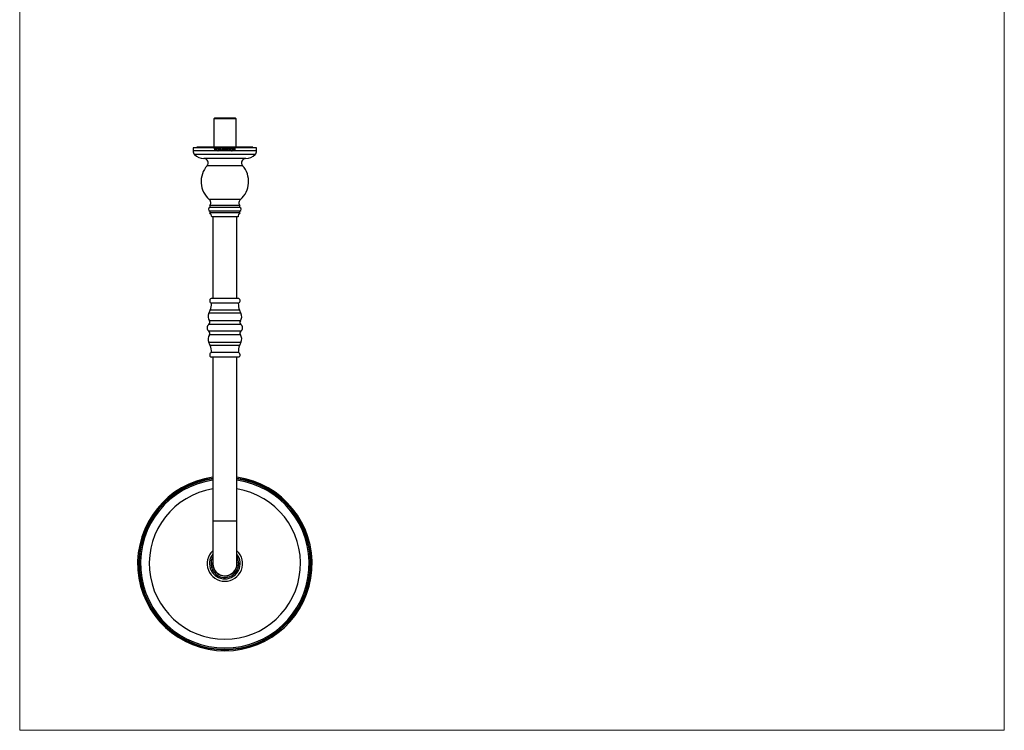
# Model space of a CAD drawing. Units: millimetres. Extents: x 60 to 1200, y 76 to 1722.
# Drawn here: x 60 to 1200, y 76 to 899 of the extents above; entities that cross this region are included whole.
import ezdxf

# ---------------------------------------------------------------- set-up
doc = ezdxf.new("R2010")
doc.units = ezdxf.units.MM
doc.header["$LTSCALE"] = 6

msp = doc.modelspace()

# ---------------------------------------------------------------- linework, layer by layer
at = {"color": 7, "linetype": 'Continuous', "lineweight": 18}
for p, q in [((60, 1722), (60, 76.445)), ((1200, 1722), (1200, 76.445)), ((60, 76.445), (1200, 76.445))]:
    msp.add_line(p, q, dxfattribs=at)
at = {"color": 7, "linetype": 'Continuous', "lineweight": 25}
for p, q in [((285.801, 785.435), (284.651, 784.285)), ((284.651, 784.285), (284.651, 751.435)), ((310.451, 784.285), (284.651, 784.285)), ((285.801, 785.435), (309.301, 785.435)), ((310.451, 784.285), (309.301, 785.435)), ((310.451, 751.435), (310.451, 784.285)), ((260.801, 750.935), (260.801, 747.274)), ((334.301, 750.935), (260.801, 750.935)), ((265.051, 751.435), (265.051, 750.935)), ((330.051, 751.435), (265.051, 751.435)), ((285.352, 750.595), (286.331, 750.595)), ((285.352, 750.595), (285.352, 750.47)), ((286.447, 747.553), (285.697, 750.01)), ((286.143, 749.881), (286.678, 748.082)), ((286.331, 750.595), (286.331, 750.47)), ((286.735, 747.553), (286.447, 747.553)), ((286.678, 748.082), (287.299, 749.895)), ((287.655, 749.995), (286.735, 747.553)), ((287.097, 750.595), (288.04, 750.595)), ((287.097, 750.595), (287.097, 750.47)), ((288.04, 750.595), (288.04, 750.47)), ((291.273, 750.595), (292.204, 750.595)), ((291.273, 750.595), (291.273, 750.47)), ((291.273, 747.72), (291.273, 747.595)), ((293.237, 747.595), (291.273, 747.595)), ((291.53, 750.034), (291.53, 748.156)), ((291.947, 750.032), (291.947, 747.803)), ((291.947, 747.803), (292.521, 747.803)), ((292.204, 750.595), (292.204, 750.47)), ((293.072, 748.47), (293.28, 748.47)), ((293.28, 748.47), (293.237, 747.595)), ((293.69, 750.595), (295.739, 750.595)), ((293.69, 750.595), (293.69, 750.47)), ((293.69, 747.72), (293.69, 747.595)), ((295.697, 747.595), (293.69, 747.595)), ((293.947, 750.034), (293.947, 748.156)), ((294.364, 750.386), (294.364, 749.261)), ((295.055, 750.386), (294.364, 750.386)), ((294.364, 749.261), (294.84, 749.261)), ((294.364, 749.053), (294.364, 747.803)), ((294.84, 749.053), (294.364, 749.053)), ((294.364, 747.803), (295.033, 747.803)), ((295.155, 749.595), (295.364, 749.595)), ((295.364, 748.72), (295.155, 748.72)), ((295.364, 749.595), (295.364, 748.72)), ((295.739, 749.928), (295.53, 749.928)), ((295.53, 748.386), (295.739, 748.386)), ((295.739, 748.386), (295.697, 747.595)), ((295.739, 750.595), (295.739, 749.928)), ((296.019, 750.595), (296.998, 750.595)), ((296.019, 750.595), (296.019, 750.47)), ((297.114, 747.553), (296.364, 750.01)), ((296.81, 749.881), (297.344, 748.082)), ((296.998, 750.595), (296.998, 750.47)), ((297.402, 747.553), (297.114, 747.553)), ((297.344, 748.082), (297.965, 749.895)), ((298.322, 749.995), (297.402, 747.553)), ((297.764, 750.595), (298.707, 750.595)), ((297.764, 750.595), (297.764, 750.47)), ((298.697, 747.72), (298.697, 747.595)), ((299.635, 747.595), (298.697, 747.595)), ((298.707, 750.595), (298.707, 750.47)), ((299.088, 748.198), (300.005, 750.636)), ((299.532, 748.595), (299.459, 748.389)), ((300.555, 748.595), (299.532, 748.595)), ((300.091, 750.206), (299.596, 748.803)), ((299.596, 748.803), (300.504, 748.803)), ((299.635, 747.72), (299.635, 747.595)), ((300.005, 750.636), (300.353, 750.636)), ((300.504, 748.803), (300.091, 750.206)), ((300.353, 750.636), (301.1, 748.18)), ((300.435, 747.72), (300.435, 747.595)), ((301.447, 747.595), (300.435, 747.595)), ((300.632, 748.321), (300.555, 748.595)), ((301.447, 747.72), (301.447, 747.595)), ((301.614, 750.595), (304.03, 750.595)), ((301.614, 750.595), (301.614, 749.803)), ((301.822, 749.803), (301.614, 749.803)), ((302.318, 747.72), (302.318, 747.595)), ((303.327, 747.595), (302.318, 747.595)), ((302.614, 750.386), (302.327, 750.386)), ((302.614, 750.386), (302.614, 748.163)), ((303.03, 750.386), (303.03, 748.163)), ((303.318, 750.386), (303.03, 750.386)), ((303.327, 747.72), (303.327, 747.595)), ((304.03, 749.803), (303.822, 749.803)), ((304.03, 750.595), (304.03, 749.803)), ((306.447, 749.928), (306.239, 749.928)), ((306.239, 748.303), (306.447, 748.303)), ((306.447, 750.538), (306.447, 749.928)), ((306.447, 748.303), (306.447, 747.664)), ((306.982, 750.595), (307.913, 750.595)), ((306.982, 750.595), (306.982, 750.47)), ((306.982, 747.72), (306.982, 747.595)), ((307.913, 747.595), (306.982, 747.595)), ((307.239, 750.034), (307.239, 748.156)), ((307.655, 750.032), (307.655, 749.261)), ((307.655, 749.261), (308.864, 749.261)), ((307.655, 749.053), (307.655, 748.152)), ((308.864, 749.053), (307.655, 749.053)), ((307.913, 750.595), (307.913, 750.47)), ((307.913, 747.72), (307.913, 747.595)), ((308.609, 750.595), (309.536, 750.595)), ((308.609, 750.595), (308.609, 750.47)), ((308.609, 747.72), (308.609, 747.595)), ((309.536, 747.595), (308.609, 747.595)), ((308.864, 750.032), (308.864, 749.261)), ((308.864, 749.053), (308.864, 748.152)), ((309.28, 750.034), (309.28, 748.156)), ((309.536, 750.595), (309.536, 750.47)), ((309.536, 747.72), (309.536, 747.595)), ((330.051, 750.935), (330.051, 751.435)), ((334.301, 747.274), (334.301, 750.935)), ((280.051, 683.935), (280.051, 681.935)), ((315.051, 683.935), (280.051, 683.935)), ((315.051, 681.935), (280.051, 681.935)), ((280.051, 677.435), (280.051, 675.435)), ((315.051, 677.435), (280.051, 677.435)), ((315.051, 675.435), (280.051, 675.435)), ((315.051, 681.935), (315.051, 683.935)), ((315.051, 675.435), (315.051, 677.435)), ((312.801, 670.935), (282.301, 670.935)), ((283.551, 670.935), (283.551, 576.435)), ((311.551, 576.435), (311.551, 670.935)), ((313.551, 576.435), (281.551, 576.435)), ((313.051, 570.92), (282.051, 570.92)), ((313.051, 513.95), (282.051, 513.95)), ((313.551, 508.435), (281.551, 508.435)), ((283.551, 508.435), (283.551, 318.435)), ((311.551, 318.435), (311.551, 508.435)), ((283.551, 318.435), (283.551, 269.435)), ((311.551, 269.435), (311.551, 318.435))]:
    msp.add_line(p, q, dxfattribs=at)
at = {"color": 8, "linetype": 'Continuous', "lineweight": 25}
for p, q in [((334.301, 747.274), (260.801, 747.274)), ((332.645, 743.135), (262.458, 743.135)), ((321.795, 738.484), (273.308, 738.484)), ((318.071, 730.15), (277.031, 730.15)), ((315.551, 691.005), (279.551, 691.005)), ((316.035, 559.316), (279.067, 559.316)), ((314.485, 562.835), (280.617, 562.835)), ((315.486, 550.592), (279.616, 550.592)), ((316.073, 546.412), (279.029, 546.412)), ((316.073, 538.457), (279.029, 538.457)), ((316.035, 525.554), (279.067, 525.554)), ((315.486, 534.278), (279.616, 534.278)), ((314.485, 522.035), (280.617, 522.035)), ((311.551, 318.435), (283.551, 318.435))]:
    msp.add_line(p, q, dxfattribs=at)
at = {"color": 7, "linetype": 'Continuous', "lineweight": 25}
for centre, radius, start, end in [((266.801, 747.274), 6, 180, 223.624465), ((273.316, 753.484), 15, 223.624465, 269.967028), ((321.786, 753.484), 15, 270.032972, 316.375535), ((328.301, 747.274), 6, 316.375535, 0), ((297.528, 711.816), 27.5, 138.186819, 229.179888), ((273.305, 733.484), 5, 318.186819, 89.967028), ((297.575, 711.816), 27.5, 310.820112, 41.813181), ((321.798, 733.484), 5, 90.032972, 221.813181), ((276.283, 687.221), 5, 318.910712, 49.179888), ((318.82, 687.221), 5, 130.820112, 221.089288), ((281.141, 679.685), 2.5, 115.841933, 244.158067), ((277.311, 671.252), 5, 356.35873, 56.771372), ((317.791, 671.252), 5, 123.228628, 183.64127), ((313.962, 679.685), 2.5, 295.841933, 64.158067), ((282.951, 573.782), 3, 117.818139, 252.542397), ((252.471, 571.997), 29.6, 341.969501, 357.914817), ((312.151, 573.782), 3, 287.457603, 62.181861), ((342.632, 571.997), 29.6, 182.085183, 198.030499), ((286.029, 555.375), 8, 150.486775, 216.715206), ((262.342, 568.784), 19.219, 330.486775, 341.969501), ((332.76, 568.784), 19.219, 198.030499, 209.513225), ((309.073, 555.375), 8, 323.284794, 29.513225), ((277.211, 548.799), 3, 307.300004, 36.715206), ((317.891, 548.799), 3, 143.284794, 232.699996), ((282.059, 542.435), 5, 127.300004, 232.699996), ((277.211, 536.071), 3, 323.284794, 52.699996), ((317.891, 536.071), 3, 127.300004, 216.715206), ((313.043, 542.435), 5, 307.300004, 52.699996), ((286.029, 529.495), 8, 143.284794, 209.513225), ((262.342, 516.086), 19.219, 18.030499, 29.513225), ((332.76, 516.086), 19.219, 150.486775, 161.969501), ((309.073, 529.495), 8, 330.486775, 36.715206), ((282.951, 511.088), 3, 107.457603, 242.181861), ((252.471, 512.873), 29.6, 2.085183, 18.030499), ((342.632, 512.873), 29.6, 161.969501, 177.914817), ((312.151, 511.088), 3, 297.818139, 72.542397), ((297.551, 269.435), 101, 97.967644, 270), ((297.551, 269.435), 97.644, 98.243345, 270), ((297.551, 269.435), 101, 270, 82.032356), ((297.551, 269.435), 97.644, 270, 81.756655), ((297.551, 269.435), 17.72, 142.19184, 270), ((297.551, 269.435), 16, 151.044976, 0), ((297.551, 269.435), 17.72, 270, 37.80816), ((297.551, 269.435), 16, 0, 28.955024), ((297.551, 269.435), 14.25, 169.251764, 0), ((297.551, 269.435), 14, 180, 0), ((297.551, 269.435), 14.25, 0, 10.748236)]:
    msp.add_arc(centre, radius, start, end, dxfattribs=at)
at = {"color": 8, "linetype": 'Continuous', "lineweight": 25}
for radius, start, end in [(99.7, 98.072224, 270), (99.138, 98.118308, 270), (99.7, 270, 81.927776), (99.138, 270, 81.881692), (87.536, 99.203083, 270), (87.536, 270, 80.796917), (20.5, 133.072781, 270), (20.5, 270, 46.927219)]:
    msp.add_arc((297.551, 269.435), radius, start, end, dxfattribs=at)
at = {"color": 7, "linetype": 'Continuous', "lineweight": 25}
for points, knots in [([(285.352, 750.47), (285.396, 750.458), (285.475, 750.436), (285.58, 750.332), (285.644, 750.184), (285.68, 750.068), (285.697, 750.01)], [0, 0, 0, 0, 0.22755106, 0.41151548, 0.70684839, 1, 1, 1, 1]), ([(286.072, 750.239), (286.074, 750.267), (286.076, 750.314), (286.103, 750.373), (286.148, 750.416), (286.225, 750.451), (286.291, 750.463), (286.331, 750.47)], [0, 0, 0, 0, 0.21091409, 0.34594992, 0.48131336, 0.67775637, 1, 1, 1, 1]), ([(286.143, 749.881), (286.134, 749.91), (286.116, 749.969), (286.085, 750.087), (286.077, 750.178), (286.072, 750.239)], [0, 0, 0, 0, 0.25095058, 0.50198304, 1, 1, 1, 1]), ([(287.097, 750.47), (287.151, 750.46), (287.225, 750.447), (287.305, 750.395), (287.344, 750.343), (287.361, 750.28), (287.363, 750.235), (287.364, 750.213)], [0, 0, 0, 0, 0.3937416, 0.548806, 0.67774424, 0.84517901, 1, 1, 1, 1]), ([(287.364, 750.213), (287.363, 750.185), (287.361, 750.13), (287.337, 750.024), (287.314, 749.947), (287.299, 749.895)], [0, 0, 0, 0, 0.251603563, 0.503370957, 1, 1, 1, 1]), ([(287.655, 749.995), (287.675, 750.046), (287.716, 750.15), (287.784, 750.289), (287.872, 750.404), (287.967, 750.451), (288.024, 750.466), (288.04, 750.47)], [0, 0, 0, 0, 0.25728938, 0.51518305, 0.71682731, 0.92134737, 1, 1, 1, 1]), ([(289.523, 750.636), (289.439, 750.632), (289.271, 750.622), (289.049, 750.556), (288.867, 750.458), (288.721, 750.344), (288.597, 750.206), (288.481, 750.03), (288.386, 749.814), (288.32, 749.566), (288.287, 749.316), (288.283, 749.152), (288.28, 749.069)], [0, 0, 0, 0, 0.11348004, 0.22659775, 0.30873046, 0.39083498, 0.4728366, 0.55492568, 0.66931472, 0.78391578, 0.89187816, 1, 1, 1, 1]), ([(288.28, 749.069), (288.285, 748.943), (288.294, 748.691), (288.358, 748.381), (288.451, 748.149), (288.545, 747.987), (288.665, 747.845), (288.805, 747.73), (288.958, 747.648), (289.178, 747.573), (289.355, 747.561), (289.476, 747.553)], [0, 0, 0, 0, 0.17078043, 0.34079663, 0.42498217, 0.50907509, 0.59400347, 0.67891141, 0.75571172, 0.83260893, 1, 1, 1, 1]), ([(288.739, 749.131), (288.742, 749.271), (288.748, 749.501), (288.807, 749.816), (288.899, 750.057), (289.041, 750.256), (289.247, 750.401), (289.416, 750.419), (289.508, 750.428)], [0, 0, 0, 0, 0.24710888, 0.40524964, 0.56259928, 0.69840198, 0.8354208, 1, 1, 1, 1]), ([(289.525, 747.761), (289.437, 747.77), (289.282, 747.786), (289.075, 747.915), (288.941, 748.092), (288.851, 748.292), (288.784, 748.526), (288.746, 748.808), (288.741, 749.023), (288.739, 749.131)], [0, 0, 0, 0, 0.15101282, 0.26657043, 0.40781982, 0.52244313, 0.63732725, 0.81842299, 1, 1, 1, 1]), ([(289.476, 747.553), (289.562, 747.558), (289.732, 747.567), (289.957, 747.63), (290.141, 747.725), (290.288, 747.835), (290.413, 747.969), (290.529, 748.139), (290.623, 748.348), (290.692, 748.598), (290.73, 748.861), (290.736, 749.042), (290.739, 749.133)], [0, 0, 0, 0, 0.11352949, 0.22668461, 0.30668062, 0.3866877, 0.46654404, 0.54644877, 0.65517085, 0.76410422, 0.88198916, 1, 1, 1, 1]), ([(289.508, 750.428), (289.583, 750.42), (289.735, 750.404), (289.93, 750.285), (290.062, 750.119), (290.147, 749.941), (290.221, 749.705), (290.273, 749.403), (290.278, 749.162), (290.28, 749.041)], [0, 0, 0, 0, 0.13046451, 0.26147817, 0.37867348, 0.48604749, 0.59373593, 0.79657293, 1, 1, 1, 1]), ([(290.739, 749.133), (290.735, 749.246), (290.729, 749.472), (290.674, 749.761), (290.591, 749.992), (290.497, 750.168), (290.371, 750.324), (290.183, 750.484), (289.955, 750.584), (289.717, 750.629), (289.588, 750.634), (289.523, 750.636)], [0, 0, 0, 0, 0.15296329, 0.30545664, 0.39517109, 0.4847831, 0.5754733, 0.66614178, 0.82098125, 0.9104239, 1, 1, 1, 1]), ([(290.28, 749.041), (290.276, 748.899), (290.268, 748.668), (290.203, 748.354), (290.11, 748.119), (289.97, 747.924), (289.77, 747.788), (289.61, 747.771), (289.525, 747.761)], [0, 0, 0, 0, 0.25598586, 0.41499721, 0.57329621, 0.70825381, 0.84454396, 1, 1, 1, 1]), ([(291.273, 750.47), (291.302, 750.462), (291.359, 750.447), (291.432, 750.415), (291.483, 750.365), (291.523, 750.277), (291.529, 750.163), (291.53, 750.071), (291.53, 750.034)], [0, 0, 0, 0, 0.15656783, 0.31107734, 0.41570363, 0.52015483, 0.8049004, 1, 1, 1, 1]), ([(291.53, 748.156), (291.53, 748.107), (291.529, 748.008), (291.518, 747.883), (291.465, 747.799), (291.385, 747.749), (291.318, 747.731), (291.273, 747.72)], [0, 0, 0, 0, 0.25707092, 0.51580572, 0.6365404, 0.75772591, 1, 1, 1, 1]), ([(291.947, 750.032), (291.947, 750.089), (291.947, 750.182), (291.964, 750.295), (291.995, 750.369), (292.052, 750.421), (292.126, 750.449), (292.181, 750.464), (292.204, 750.47)], [0, 0, 0, 0, 0.29634716, 0.4816197, 0.59148911, 0.70218244, 0.87196651, 1, 1, 1, 1]), ([(293.072, 748.47), (293.054, 748.388), (293.018, 748.226), (292.954, 748.031), (292.869, 747.903), (292.779, 747.835), (292.659, 747.806), (292.57, 747.804), (292.521, 747.803)], [0, 0, 0, 0, 0.25786083, 0.50861228, 0.62559588, 0.72369305, 0.84793879, 1, 1, 1, 1]), ([(293.69, 750.47), (293.719, 750.462), (293.776, 750.447), (293.85, 750.415), (293.9, 750.364), (293.94, 750.275), (293.946, 750.161), (293.947, 750.069), (293.947, 750.034)], [0, 0, 0, 0, 0.15676645, 0.3114042, 0.41579774, 0.51997817, 0.81471161, 1, 1, 1, 1]), ([(293.947, 748.156), (293.946, 748.107), (293.945, 748.008), (293.934, 747.883), (293.882, 747.799), (293.802, 747.749), (293.735, 747.731), (293.69, 747.72)], [0, 0, 0, 0, 0.25706298, 0.51572049, 0.63730985, 0.759409, 1, 1, 1, 1]), ([(295.155, 749.595), (295.146, 749.557), (295.128, 749.482), (295.091, 749.387), (295.038, 749.315), (294.967, 749.273), (294.898, 749.263), (294.853, 749.262), (294.84, 749.261)], [0, 0, 0, 0, 0.22668897, 0.45171766, 0.59416813, 0.73798367, 0.92186634, 1, 1, 1, 1]), ([(294.84, 749.053), (294.874, 749.052), (294.93, 749.051), (295.006, 749.023), (295.067, 748.966), (295.12, 748.863), (295.142, 748.774), (295.155, 748.72)], [0, 0, 0, 0, 0.19782319, 0.33027196, 0.46349864, 0.67662667, 1, 1, 1, 1]), ([(295.53, 748.386), (295.511, 748.316), (295.472, 748.176), (295.409, 748.004), (295.328, 747.89), (295.242, 747.828), (295.14, 747.805), (295.068, 747.804), (295.033, 747.803)], [0, 0, 0, 0, 0.25639921, 0.51246962, 0.63896804, 0.74388403, 0.8774465, 1, 1, 1, 1]), ([(295.055, 750.386), (295.103, 750.386), (295.183, 750.384), (295.292, 750.349), (295.383, 750.268), (295.464, 750.124), (295.506, 750), (295.53, 749.928)], [0, 0, 0, 0, 0.197868387, 0.328804515, 0.460159959, 0.688539263, 1, 1, 1, 1]), ([(296.019, 750.47), (296.064, 750.457), (296.146, 750.434), (296.262, 750.313), (296.317, 750.163), (296.352, 750.049), (296.364, 750.01)], [0, 0, 0, 0, 0.22946945, 0.41099661, 0.79622078, 1, 1, 1, 1]), ([(296.739, 750.239), (296.74, 750.267), (296.742, 750.313), (296.77, 750.373), (296.815, 750.416), (296.893, 750.451), (296.958, 750.463), (296.998, 750.47)], [0, 0, 0, 0, 0.214010874, 0.353787986, 0.494089075, 0.686367695, 1, 1, 1, 1]), ([(296.81, 749.881), (296.801, 749.911), (296.783, 749.969), (296.751, 750.087), (296.744, 750.178), (296.739, 750.239)], [0, 0, 0, 0, 0.25153554, 0.50316915, 1, 1, 1, 1]), ([(297.764, 750.47), (297.813, 750.461), (297.883, 750.448), (297.962, 750.403), (298.004, 750.356), (298.027, 750.29), (298.029, 750.24), (298.03, 750.213)], [0, 0, 0, 0, 0.35356108, 0.51110067, 0.64180179, 0.80345182, 1, 1, 1, 1]), ([(298.03, 750.213), (298.029, 750.185), (298.027, 750.131), (298.004, 750.024), (297.981, 749.947), (297.965, 749.895)], [0, 0, 0, 0, 0.251481299, 0.503121699, 1, 1, 1, 1]), ([(298.322, 749.995), (298.342, 750.046), (298.382, 750.149), (298.45, 750.287), (298.534, 750.4), (298.629, 750.449), (298.687, 750.464), (298.707, 750.47)], [0, 0, 0, 0, 0.25956475, 0.51248137, 0.72221991, 0.90180642, 1, 1, 1, 1]), ([(299.088, 748.198), (299.068, 748.146), (299.027, 748.042), (298.948, 747.894), (298.85, 747.775), (298.752, 747.731), (298.706, 747.722), (298.697, 747.72)], [0, 0, 0, 0, 0.25875022, 0.51784401, 0.77966476, 0.95875276, 1, 1, 1, 1]), ([(299.363, 747.977), (299.365, 748.013), (299.369, 748.084), (299.402, 748.222), (299.436, 748.322), (299.459, 748.389)], [0, 0, 0, 0, 0.25102568, 0.502313939, 1, 1, 1, 1]), ([(299.635, 747.72), (299.583, 747.729), (299.507, 747.743), (299.42, 747.798), (299.378, 747.861), (299.364, 747.924), (299.363, 747.964), (299.363, 747.977)], [0, 0, 0, 0, 0.377422776, 0.546199938, 0.716957499, 0.905897152, 1, 1, 1, 1]), ([(300.705, 747.955), (300.704, 747.926), (300.701, 747.878), (300.67, 747.818), (300.622, 747.774), (300.541, 747.742), (300.474, 747.728), (300.435, 747.72)], [0, 0, 0, 0, 0.21666379, 0.35391977, 0.49115428, 0.6961339, 1, 1, 1, 1]), ([(300.632, 748.321), (300.641, 748.291), (300.659, 748.231), (300.691, 748.11), (300.699, 748.017), (300.705, 747.955)], [0, 0, 0, 0, 0.25156529, 0.50321865, 1, 1, 1, 1]), ([(301.447, 747.72), (301.403, 747.732), (301.326, 747.754), (301.227, 747.848), (301.159, 747.993), (301.121, 748.112), (301.1, 748.18)], [0, 0, 0, 0, 0.22043336, 0.38910067, 0.65014084, 1, 1, 1, 1]), ([(301.822, 749.803), (301.84, 749.874), (301.877, 750.018), (301.949, 750.191), (302.037, 750.306), (302.122, 750.362), (302.221, 750.384), (302.29, 750.385), (302.327, 750.386)], [0, 0, 0, 0, 0.25598989, 0.51933999, 0.64854957, 0.75839966, 0.86812747, 1, 1, 1, 1]), ([(302.614, 748.163), (302.614, 748.12), (302.613, 748.034), (302.598, 747.924), (302.562, 747.838), (302.502, 747.778), (302.416, 747.743), (302.351, 747.728), (302.318, 747.72)], [0, 0, 0, 0, 0.21190343, 0.42232533, 0.54398365, 0.66682578, 0.82975211, 1, 1, 1, 1]), ([(303.327, 747.72), (303.276, 747.731), (303.2, 747.747), (303.113, 747.802), (303.062, 747.874), (303.033, 747.998), (303.031, 748.099), (303.03, 748.163)], [0, 0, 0, 0, 0.25875656, 0.38100233, 0.50393182, 0.687192, 1, 1, 1, 1]), ([(303.318, 750.386), (303.367, 750.386), (303.45, 750.386), (303.559, 750.339), (303.653, 750.251), (303.75, 750.07), (303.794, 749.907), (303.822, 749.803)], [0, 0, 0, 0, 0.17418302, 0.29189115, 0.40899978, 0.62305364, 1, 1, 1, 1]), ([(305.696, 750.636), (305.61, 750.632), (305.44, 750.623), (305.212, 750.561), (305.023, 750.464), (304.871, 750.351), (304.739, 750.213), (304.619, 750.037), (304.522, 749.823), (304.429, 749.493), (304.415, 749.236), (304.405, 749.065)], [0, 0, 0, 0, 0.11352976, 0.22661411, 0.30933018, 0.39207057, 0.47465605, 0.55728896, 0.66790333, 0.77872604, 1, 1, 1, 1]), ([(304.405, 749.065), (304.409, 748.934), (304.417, 748.674), (304.491, 748.302), (304.62, 748.02), (304.769, 747.837), (304.941, 747.692), (305.204, 747.574), (305.426, 747.56), (305.542, 747.553)], [0, 0, 0, 0, 0.1804079, 0.35989191, 0.52226142, 0.60448242, 0.68667053, 0.83591715, 1, 1, 1, 1]), ([(304.864, 749.103), (304.867, 749.218), (304.873, 749.449), (304.937, 749.777), (305.041, 750.028), (305.158, 750.197), (305.285, 750.32), (305.456, 750.407), (305.59, 750.422), (305.652, 750.428)], [0, 0, 0, 0, 0.20095241, 0.40115914, 0.57914148, 0.6696765, 0.75989982, 0.88907432, 1, 1, 1, 1]), ([(305.599, 747.761), (305.521, 747.769), (305.38, 747.782), (305.202, 747.896), (305.082, 748.042), (305, 748.205), (304.924, 748.433), (304.874, 748.735), (304.867, 748.98), (304.864, 749.103)], [0, 0, 0, 0, 0.13742342, 0.25122424, 0.36462636, 0.46776226, 0.57115211, 0.78519086, 1, 1, 1, 1]), ([(305.542, 747.553), (305.619, 747.554), (305.772, 747.557), (306.076, 747.581), (306.299, 747.631), (306.447, 747.664)], [0, 0, 0, 0, 0.25066375, 0.50142057, 1, 1, 1, 1]), ([(306.239, 748.303), (306.219, 748.248), (306.181, 748.137), (306.102, 747.982), (305.988, 747.854), (305.813, 747.771), (305.678, 747.765), (305.599, 747.761)], [0, 0, 0, 0, 0.18991848, 0.37882504, 0.55912199, 0.74024816, 1, 1, 1, 1]), ([(305.652, 750.428), (305.697, 750.426), (305.786, 750.423), (305.925, 750.385), (306.065, 750.289), (306.174, 750.126), (306.217, 749.994), (306.239, 749.928)], [0, 0, 0, 0, 0.1607373, 0.32034972, 0.51113831, 0.7578221, 1, 1, 1, 1]), ([(306.447, 750.538), (306.386, 750.553), (306.262, 750.584), (306.013, 750.628), (305.822, 750.633), (305.696, 750.636)], [0, 0, 0, 0, 0.25086062, 0.50184074, 1, 1, 1, 1]), ([(306.982, 750.47), (307.01, 750.462), (307.066, 750.447), (307.139, 750.416), (307.19, 750.367), (307.23, 750.282), (307.237, 750.167), (307.238, 750.074), (307.239, 750.034)], [0, 0, 0, 0, 0.15648457, 0.31104509, 0.41602753, 0.52092385, 0.79063165, 1, 1, 1, 1]), ([(307.239, 748.156), (307.238, 748.106), (307.237, 748.006), (307.225, 747.879), (307.171, 747.797), (307.092, 747.749), (307.026, 747.731), (306.982, 747.72)], [0, 0, 0, 0, 0.25821246, 0.51833912, 0.63796123, 0.75766131, 1, 1, 1, 1]), ([(307.655, 750.032), (307.656, 750.095), (307.656, 750.187), (307.674, 750.298), (307.702, 750.365), (307.757, 750.417), (307.831, 750.45), (307.887, 750.464), (307.913, 750.47)], [0, 0, 0, 0, 0.319544161, 0.471158736, 0.579672606, 0.689053746, 0.859185251, 1, 1, 1, 1]), ([(307.913, 747.72), (307.862, 747.732), (307.789, 747.751), (307.708, 747.813), (307.663, 747.909), (307.655, 748.026), (307.655, 748.117), (307.655, 748.152)], [0, 0, 0, 0, 0.27897265, 0.40244426, 0.52709506, 0.81680793, 1, 1, 1, 1]), ([(308.609, 750.47), (308.645, 750.459), (308.704, 750.442), (308.777, 750.407), (308.823, 750.356), (308.854, 750.274), (308.864, 750.162), (308.864, 750.076), (308.864, 750.032)], [0, 0, 0, 0, 0.203714, 0.33077625, 0.42845102, 0.55555683, 0.77690583, 1, 1, 1, 1]), ([(308.864, 748.152), (308.863, 748.103), (308.862, 748.004), (308.848, 747.879), (308.798, 747.796), (308.719, 747.749), (308.653, 747.731), (308.609, 747.72)], [0, 0, 0, 0, 0.25679748, 0.51566988, 0.63356626, 0.75190961, 1, 1, 1, 1]), ([(309.28, 750.034), (309.28, 750.082), (309.278, 750.179), (309.293, 750.298), (309.335, 750.38), (309.413, 750.439), (309.484, 750.457), (309.536, 750.47)], [0, 0, 0, 0, 0.24980867, 0.49550846, 0.60588556, 0.71717308, 1, 1, 1, 1]), ([(309.536, 747.72), (309.483, 747.732), (309.413, 747.749), (309.338, 747.808), (309.302, 747.873), (309.279, 747.991), (309.28, 748.09), (309.28, 748.156)], [0, 0, 0, 0, 0.28619693, 0.38849546, 0.49108867, 0.66310505, 1, 1, 1, 1])]:
    msp.add_open_spline(points, degree=3, knots=knots, dxfattribs=at)

doc.saveas('drawing.dxf')
